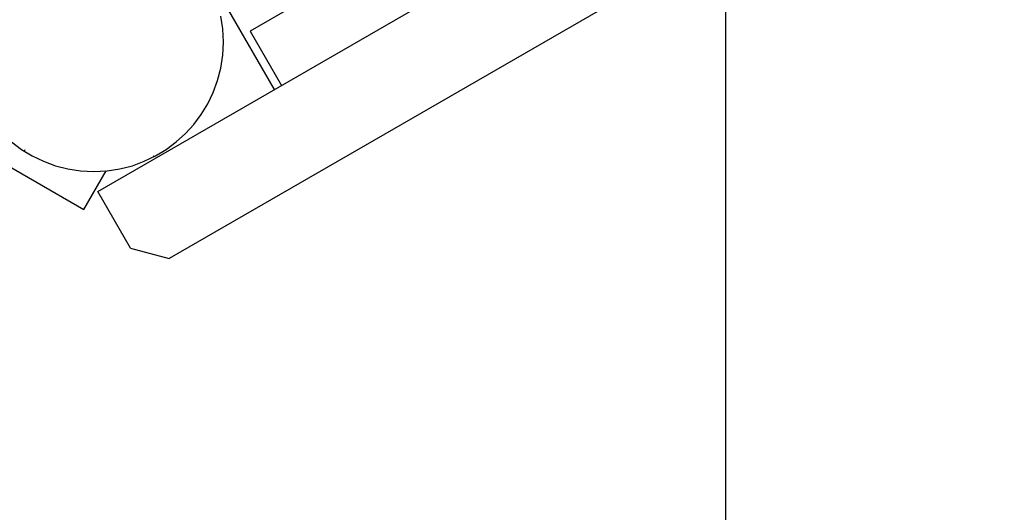
# Model space of a CAD drawing. Extents: x -92 to 92, y -51 to 51.
# Drawn here: x -57 to -52, y 17 to 19 of the extents above; entities that cross this region are included whole.
import ezdxf

# ---------------------------------------------------------------- set-up
doc = ezdxf.new("R2010")
doc.units = 0
doc.layers.get('0').update_dxf_attribs({"linetype": 'CONTINUOUS'})

msp = doc.modelspace()

# ---------------------------------------------------------------- linework, layer by layer
at = {"color": 0}
for points in [[(-53.4376, -5.0521), (-53.4376, 49.0673)], [(-53.4376, -5.0521), (-53.4376, 49.0673)], [(-53.4376, -5.0521), (-53.4376, 49.0673)], [(-53.4376, -5.0521), (-53.4376, 49.0673)], [(-53.4376, -5.0521), (-53.4376, 49.0673)], [(-53.4376, -5.0521), (-53.4376, 49.0673)], [(-53.4376, -5.0521), (-53.4376, 49.0673)], [(-53.4376, -5.0521), (-53.4376, 49.0673)], [(-53.4376, -5.0521), (-53.4376, 49.0673)], [(-53.4376, -5.0521), (-53.4376, 49.0673)], [(-53.4376, -5.0521), (-53.4376, 49.0673)], [(-53.4376, -5.0521), (-53.4376, 49.0673)], [(-53.4376, -5.0521), (-53.4376, 49.0673)], [(-53.4376, -5.0521), (-53.4376, 49.0673)], [(-53.4376, -5.0521), (-53.4376, 49.0673)], [(-53.4376, -5.0521), (-53.4376, 49.0673)], [(-53.4376, -5.0521), (-53.4376, 49.0673)], [(-53.4376, -5.0521), (-53.4376, 49.0673)], [(-53.4376, -5.0521), (-53.4376, 49.0673)], [(-53.4376, -5.0521), (-53.4376, 49.0673)], [(-53.4376, -5.0521), (-53.4376, 49.0673)], [(-56.782, 18.3229), (-47.4635, 23.7029)], [(-56.782, 18.3229), (-47.4635, 23.7029)], [(-56.782, 18.3229), (-47.4635, 23.7029)], [(-56.782, 18.3229), (-47.4635, 23.7029)], [(-56.782, 18.3229), (-47.4635, 23.7029)], [(-56.782, 18.3229), (-47.4635, 23.7029)], [(-56.782, 18.3229), (-47.4635, 23.7029)], [(-56.782, 18.3229), (-47.4635, 23.7029)], [(-56.782, 18.3229), (-47.4635, 23.7029)], [(-56.782, 18.3229), (-47.4635, 23.7029)], [(-56.782, 18.3229), (-47.4635, 23.7029)], [(-56.782, 18.3229), (-47.4635, 23.7029)], [(-56.782, 18.3229), (-47.4635, 23.7029)], [(-56.782, 18.3229), (-47.4635, 23.7029)], [(-56.782, 18.3229), (-47.4635, 23.7029)], [(-56.782, 18.3229), (-47.4635, 23.7029)], [(-56.782, 18.3229), (-47.4635, 23.7029)], [(-56.782, 18.3229), (-47.4635, 23.7029)], [(-56.782, 18.3229), (-47.4635, 23.7029)], [(-56.782, 18.3229), (-47.4635, 23.7029)], [(-56.782, 18.3229), (-47.4635, 23.7029)], [(-48.6098, 23.428), (-55.971, 19.178)], [(-48.6098, 23.428), (-55.971, 19.178)], [(-48.6098, 23.428), (-55.971, 19.178)], [(-48.6098, 23.428), (-55.971, 19.178)], [(-48.6098, 23.428), (-55.971, 19.178)], [(-48.6098, 23.428), (-55.971, 19.178)], [(-48.6098, 23.428), (-55.971, 19.178)], [(-48.6098, 23.428), (-55.971, 19.178)], [(-48.6098, 23.428), (-55.971, 19.178)], [(-48.6098, 23.428), (-55.971, 19.178)], [(-48.6098, 23.428), (-55.971, 19.178)], [(-48.6098, 23.428), (-55.971, 19.178)], [(-48.6098, 23.428), (-55.971, 19.178)], [(-48.6098, 23.428), (-55.971, 19.178)], [(-48.6098, 23.428), (-55.971, 19.178)], [(-48.6098, 23.428), (-55.971, 19.178)], [(-48.6098, 23.428), (-55.971, 19.178)], [(-48.6098, 23.428), (-55.971, 19.178)], [(-48.6098, 23.428), (-55.971, 19.178)], [(-48.6098, 23.428), (-55.971, 19.178)], [(-48.6098, 23.428), (-55.971, 19.178)], [(-47.3435, 23.1949), (-56.4021, 17.9649)], [(-47.3435, 23.1949), (-56.4021, 17.9649)], [(-47.3435, 23.1949), (-56.4021, 17.9649)], [(-47.3435, 23.1949), (-56.4021, 17.9649)], [(-47.3435, 23.1949), (-56.4021, 17.9649)], [(-47.3435, 23.1949), (-56.4021, 17.9649)], [(-47.3435, 23.1949), (-56.4021, 17.9649)], [(-47.3435, 23.1949), (-56.4021, 17.9649)], [(-47.3435, 23.1949), (-56.4021, 17.9649)], [(-47.3435, 23.1949), (-56.4021, 17.9649)], [(-47.3435, 23.1949), (-56.4021, 17.9649)], [(-47.3435, 23.1949), (-56.4021, 17.9649)], [(-47.3435, 23.1949), (-56.4021, 17.9649)], [(-47.3435, 23.1949), (-56.4021, 17.9649)], [(-47.3435, 23.1949), (-56.4021, 17.9649)], [(-47.3435, 23.1949), (-56.4021, 17.9649)], [(-47.3435, 23.1949), (-56.4021, 17.9649)], [(-47.3435, 23.1949), (-56.4021, 17.9649)], [(-47.3435, 23.1949), (-56.4021, 17.9649)], [(-47.3435, 23.1949), (-56.4021, 17.9649)], [(-47.3435, 23.1949), (-56.4021, 17.9649)], [(-56.092, 19.2989), (-55.8419, 18.8656)], [(-56.092, 19.2989), (-55.8419, 18.8656)], [(-56.092, 19.2989), (-55.8419, 18.8656)], [(-56.092, 19.2989), (-55.8419, 18.8656)], [(-56.092, 19.2989), (-55.8419, 18.8656)], [(-56.092, 19.2989), (-55.8419, 18.8656)], [(-56.092, 19.2989), (-55.8419, 18.8656)], [(-56.092, 19.2989), (-55.8419, 18.8656)], [(-56.092, 19.2989), (-55.8419, 18.8656)], [(-56.092, 19.2989), (-55.8419, 18.8656)], [(-56.092, 19.2989), (-55.8419, 18.8656)], [(-56.092, 19.2989), (-55.8419, 18.8656)], [(-56.092, 19.2989), (-55.8419, 18.8656)], [(-56.092, 19.2989), (-55.8419, 18.8656)], [(-56.092, 19.2989), (-55.8419, 18.8656)], [(-56.092, 19.2989), (-55.8419, 18.8656)], [(-56.092, 19.2989), (-55.8419, 18.8656)], [(-56.092, 19.2989), (-55.8419, 18.8656)], [(-56.092, 19.2989), (-55.8419, 18.8656)], [(-56.092, 19.2989), (-55.8419, 18.8656)], [(-56.092, 19.2989), (-55.8419, 18.8656)], [(-56.1129, 19.1191), (-56.1129, 19.1191), (-56.1164, 19.1895), (-56.1268, 19.258)], [(-55.971, 19.178), (-55.971, 19.178)], [(-55.971, 19.178), (-55.8034, 18.8879)], [(-55.971, 19.178), (-55.8034, 18.8879)], [(-55.971, 19.178), (-55.8034, 18.8879)], [(-55.971, 19.178), (-55.8034, 18.8879)], [(-55.971, 19.178), (-55.8034, 18.8879)], [(-55.971, 19.178), (-55.8034, 18.8879)], [(-55.971, 19.178), (-55.8034, 18.8879)], [(-55.971, 19.178), (-55.8034, 18.8879)], [(-55.971, 19.178), (-55.8034, 18.8879)], [(-55.971, 19.178), (-55.8034, 18.8879)], [(-55.971, 19.178), (-55.8034, 18.8879)], [(-55.971, 19.178), (-55.8034, 18.8879)], [(-55.971, 19.178), (-55.8034, 18.8879)], [(-55.971, 19.178), (-55.8034, 18.8879)], [(-55.971, 19.178), (-55.8034, 18.8879)], [(-55.971, 19.178), (-55.8034, 18.8879)], [(-55.971, 19.178), (-55.8034, 18.8879)], [(-55.971, 19.178), (-55.8034, 18.8879)], [(-55.971, 19.178), (-55.8034, 18.8879)], [(-55.971, 19.178), (-55.8034, 18.8879)], [(-55.971, 19.178), (-55.8034, 18.8879)], [(-55.971, 19.178), (-55.971, 19.178)], [(-57.2416, 18.5865), (-57.1885, 18.5468), (-57.1315, 18.5122), (-57.0713, 18.4833), (-57.0078, 18.46), (-56.9418, 18.443), (-56.8733, 18.4326), (-56.8029, 18.4291), (-56.8029, 18.4291), (-56.7322, 18.4326), (-56.6637, 18.443), (-56.5975, 18.46), (-56.5342, 18.4833), (-56.4737, 18.5122), (-56.4169, 18.5468), (-56.3638, 18.5865), (-56.3149, 18.6311), (-56.2703, 18.68), (-56.2306, 18.7331), (-56.196, 18.7899), (-56.1671, 18.8504), (-56.1438, 18.9137), (-56.1268, 18.9799), (-56.1164, 19.0484), (-56.1129, 19.1191)], [(-55.8034, 18.8879), (-55.8034, 18.8879)], [(-55.8419, 18.8656), (-55.8419, 18.8656)], [(-57.5489, 18.6266), (-56.8561, 18.2266)], [(-57.5489, 18.6266), (-56.8561, 18.2266)], [(-57.5489, 18.6266), (-56.8561, 18.2266)], [(-57.5489, 18.6266), (-56.8561, 18.2266)], [(-57.5489, 18.6266), (-56.8561, 18.2266)], [(-57.5489, 18.6266), (-56.8561, 18.2266)], [(-57.5489, 18.6266), (-56.8561, 18.2266)], [(-57.5489, 18.6266), (-56.8561, 18.2266)], [(-57.5489, 18.6266), (-56.8561, 18.2266)], [(-57.5489, 18.6266), (-56.8561, 18.2266)], [(-57.5489, 18.6266), (-56.8561, 18.2266)], [(-57.5489, 18.6266), (-56.8561, 18.2266)], [(-57.5489, 18.6266), (-56.8561, 18.2266)], [(-57.5489, 18.6266), (-56.8561, 18.2266)], [(-57.5489, 18.6266), (-56.8561, 18.2266)], [(-57.5489, 18.6266), (-56.8561, 18.2266)], [(-57.5489, 18.6266), (-56.8561, 18.2266)], [(-57.5489, 18.6266), (-56.8561, 18.2266)], [(-57.5489, 18.6266), (-56.8561, 18.2266)], [(-57.5489, 18.6266), (-56.8561, 18.2266)], [(-57.5489, 18.6266), (-56.8561, 18.2266)], [(-57.1695, 18.544), (-57.1736, 18.5371)], [(-57.1695, 18.544), (-57.1736, 18.5371)], [(-57.1695, 18.544), (-57.1736, 18.5371)], [(-57.1695, 18.544), (-57.1736, 18.5371)], [(-57.1695, 18.544), (-57.1736, 18.5371)], [(-57.1695, 18.544), (-57.1736, 18.5371)], [(-57.1695, 18.544), (-57.1736, 18.5371)], [(-57.1695, 18.544), (-57.1736, 18.5371)], [(-57.1695, 18.544), (-57.1736, 18.5371)], [(-57.1695, 18.544), (-57.1736, 18.5371)], [(-57.1695, 18.544), (-57.1736, 18.5371)], [(-57.1695, 18.544), (-57.1736, 18.5371)], [(-57.1695, 18.544), (-57.1736, 18.5371)], [(-57.1695, 18.544), (-57.1736, 18.5371)], [(-57.1695, 18.544), (-57.1736, 18.5371)], [(-57.1695, 18.544), (-57.1736, 18.5371)], [(-57.1695, 18.544), (-57.1736, 18.5371)], [(-57.1695, 18.544), (-57.1736, 18.5371)], [(-57.1695, 18.544), (-57.1736, 18.5371)], [(-57.1695, 18.544), (-57.1736, 18.5371)], [(-57.1695, 18.544), (-57.1736, 18.5371)], [(-57.1736, 18.5371), (-57.1736, 18.5371)], [(-57.1695, 18.544), (-57.1695, 18.544)], [(-56.4876, 18.5129), (-56.4876, 18.5129)], [(-56.4876, 18.5129), (-56.4842, 18.5071)], [(-56.4876, 18.5129), (-56.4842, 18.5071)], [(-56.4876, 18.5129), (-56.4842, 18.5071)], [(-56.4876, 18.5129), (-56.4842, 18.5071)], [(-56.4876, 18.5129), (-56.4842, 18.5071)], [(-56.4876, 18.5129), (-56.4842, 18.5071)], [(-56.4876, 18.5129), (-56.4842, 18.5071)], [(-56.4876, 18.5129), (-56.4842, 18.5071)], [(-56.4876, 18.5129), (-56.4842, 18.5071)], [(-56.4876, 18.5129), (-56.4842, 18.5071)], [(-56.4876, 18.5129), (-56.4842, 18.5071)], [(-56.4876, 18.5129), (-56.4842, 18.5071)], [(-56.4876, 18.5129), (-56.4842, 18.5071)], [(-56.4876, 18.5129), (-56.4842, 18.5071)], [(-56.4876, 18.5129), (-56.4842, 18.5071)], [(-56.4876, 18.5129), (-56.4842, 18.5071)], [(-56.4876, 18.5129), (-56.4842, 18.5071)], [(-56.4876, 18.5129), (-56.4842, 18.5071)], [(-56.4876, 18.5129), (-56.4842, 18.5071)], [(-56.4876, 18.5129), (-56.4842, 18.5071)], [(-56.4876, 18.5129), (-56.4842, 18.5071)], [(-56.4842, 18.5071), (-56.4842, 18.5071)], [(-56.8561, 18.2266), (-56.7374, 18.4322)], [(-56.8561, 18.2266), (-56.7374, 18.4322)], [(-56.8561, 18.2266), (-56.7374, 18.4322)], [(-56.8561, 18.2266), (-56.7374, 18.4322)], [(-56.8561, 18.2266), (-56.7374, 18.4322)], [(-56.8561, 18.2266), (-56.7374, 18.4322)], [(-56.8561, 18.2266), (-56.7374, 18.4322)], [(-56.8561, 18.2266), (-56.7374, 18.4322)], [(-56.8561, 18.2266), (-56.7374, 18.4322)], [(-56.8561, 18.2266), (-56.7374, 18.4322)], [(-56.8561, 18.2266), (-56.7374, 18.4322)], [(-56.8561, 18.2266), (-56.7374, 18.4322)], [(-56.8561, 18.2266), (-56.7374, 18.4322)], [(-56.8561, 18.2266), (-56.7374, 18.4322)], [(-56.8561, 18.2266), (-56.7374, 18.4322)], [(-56.8561, 18.2266), (-56.7374, 18.4322)], [(-56.8561, 18.2266), (-56.7374, 18.4322)], [(-56.8561, 18.2266), (-56.7374, 18.4322)], [(-56.8561, 18.2266), (-56.7374, 18.4322)], [(-56.8561, 18.2266), (-56.7374, 18.4322)], [(-56.8561, 18.2266), (-56.7374, 18.4322)], [(-56.7374, 18.4322), (-56.7374, 18.4322)], [(-56.782, 18.3229), (-56.782, 18.3229)], [(-56.782, 18.3229), (-56.782, 18.3229)], [(-56.607, 18.0198), (-56.782, 18.3229)], [(-56.607, 18.0198), (-56.782, 18.3229)], [(-56.607, 18.0198), (-56.782, 18.3229)], [(-56.607, 18.0198), (-56.782, 18.3229)], [(-56.607, 18.0198), (-56.782, 18.3229)], [(-56.607, 18.0198), (-56.782, 18.3229)], [(-56.607, 18.0198), (-56.782, 18.3229)], [(-56.607, 18.0198), (-56.782, 18.3229)], [(-56.607, 18.0198), (-56.782, 18.3229)], [(-56.607, 18.0198), (-56.782, 18.3229)], [(-56.607, 18.0198), (-56.782, 18.3229)], [(-56.607, 18.0198), (-56.782, 18.3229)], [(-56.607, 18.0198), (-56.782, 18.3229)], [(-56.607, 18.0198), (-56.782, 18.3229)], [(-56.607, 18.0198), (-56.782, 18.3229)], [(-56.607, 18.0198), (-56.782, 18.3229)], [(-56.607, 18.0198), (-56.782, 18.3229)], [(-56.607, 18.0198), (-56.782, 18.3229)], [(-56.607, 18.0198), (-56.782, 18.3229)], [(-56.607, 18.0198), (-56.782, 18.3229)], [(-56.607, 18.0198), (-56.782, 18.3229)], [(-56.8561, 18.2266), (-56.8561, 18.2266)], [(-56.8561, 18.2266), (-56.8561, 18.2266)], [(-56.1596, 18.1049), (-56.1596, 18.1049), (-56.1596, 18.1049), (-56.1596, 18.1049), (-56.1596, 18.1049), (-56.1596, 18.1049), (-56.1596, 18.1049), (-56.1596, 18.1049), (-56.1596, 18.1049), (-56.1596, 18.1049), (-56.1596, 18.1049), (-56.1596, 18.1049), (-56.1596, 18.1049), (-56.1596, 18.1049), (-56.1596, 18.1049), (-56.1596, 18.1049), (-56.1596, 18.1049), (-56.1596, 18.1049), (-56.1596, 18.1049)], [(-56.607, 18.0198), (-56.607, 18.0198)], [(-56.607, 18.0198), (-56.607, 18.0198)], [(-56.607, 18.0198), (-56.4021, 17.9649)], [(-56.607, 18.0198), (-56.4021, 17.9649)], [(-56.607, 18.0198), (-56.4021, 17.9649)], [(-56.607, 18.0198), (-56.4021, 17.9649)], [(-56.607, 18.0198), (-56.4021, 17.9649)], [(-56.607, 18.0198), (-56.4021, 17.9649)], [(-56.607, 18.0198), (-56.4021, 17.9649)], [(-56.607, 18.0198), (-56.4021, 17.9649)], [(-56.607, 18.0198), (-56.4021, 17.9649)], [(-56.607, 18.0198), (-56.4021, 17.9649)], [(-56.607, 18.0198), (-56.4021, 17.9649)], [(-56.607, 18.0198), (-56.4021, 17.9649)], [(-56.607, 18.0198), (-56.4021, 17.9649)], [(-56.607, 18.0198), (-56.4021, 17.9649)], [(-56.607, 18.0198), (-56.4021, 17.9649)], [(-56.607, 18.0198), (-56.4021, 17.9649)], [(-56.607, 18.0198), (-56.4021, 17.9649)], [(-56.607, 18.0198), (-56.4021, 17.9649)], [(-56.607, 18.0198), (-56.4021, 17.9649)], [(-56.607, 18.0198), (-56.4021, 17.9649)], [(-56.607, 18.0198), (-56.4021, 17.9649)], [(-56.4021, 17.9649), (-56.4021, 17.9649)], [(-56.4021, 17.9649), (-56.4021, 17.9649)]]:
    msp.add_lwpolyline(points, dxfattribs=at)

doc.saveas('drawing.dxf')
